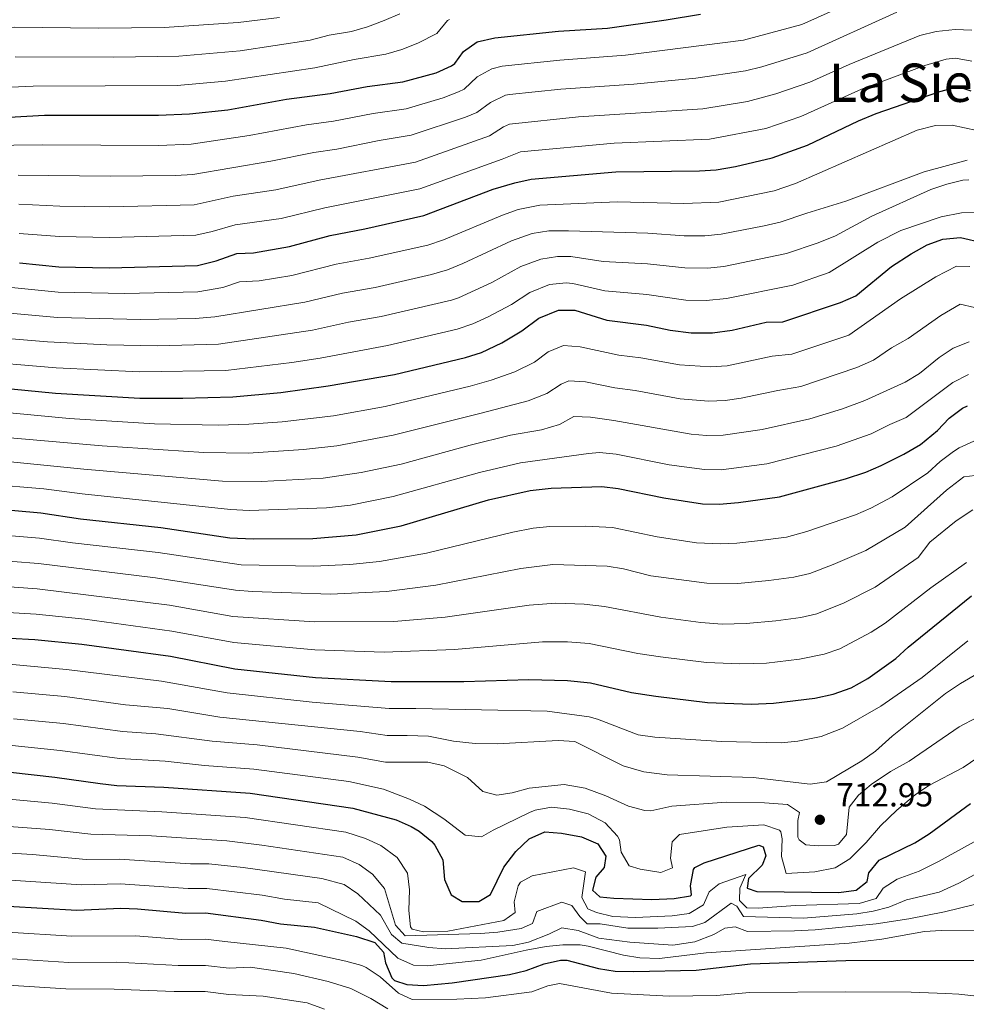
# Model space of a CAD drawing. Units: metres. Extents: x 641809 to 648738, y 720838 to 725609.
# Drawn here: x 643414 to 643698, y 721198 to 721494 of the extents above; entities that cross this region are included whole.
import ezdxf
from ezdxf.enums import TextEntityAlignment as Align

# ---------------------------------------------------------------- set-up
doc = ezdxf.new("R2010")
doc.units = ezdxf.units.M
doc.header["$MEASUREMENT"] = 0
doc.layers.add('Relieve y altimetría', color=7, linetype='Continuous', lineweight=5)
doc.layers.add('Textos de rotulación', color=7, linetype='Continuous', lineweight=5)
doc.styles.add('Style-arial', font='arial.shx', dxfattribs={"bigfont": 'arialbig.shx'})
doc.styles.add('Style-Times New Roman', font='txt')

# ---------------------------------------------------------------- blocks, each defined once
blk = doc.blocks.new('5PATER')
at = {"layer": 'Relieve y altimetría', "linetype": 'Continuous', "lineweight": 5}
h = blk.add_hatch(color=250, dxfattribs=at)
edge = h.paths.add_edge_path()
edge.add_ellipse((0, 0), major_axis=(-1.1, -1.11), ratio=0.999422, start_angle=0, end_angle=360)

msp = doc.modelspace()

# ---------------------------------------------------------------- linework, layer by layer
at = {"layer": 'Relieve y altimetría', "color": 30, "linetype": 'Continuous', "lineweight": 5, "flags": 128}
for points, elevation in [([(643376.84, 721456.17), (643420.54, 721456.63), (643455.39, 721456.46), (643465.13, 721456.87), (643482.61, 721459.47), (643499.88, 721462.65), (643507.93, 721463.74), (643519.91, 721466.12), (643529.81, 721467.51), (643540.91, 721470.81), (643545.59, 721472.57), (643547.23, 721473.36), (643551.12, 721477.08), (643555.59, 721479.5), (643558.69, 721480.31), (643575.98, 721482.1), (643595.81, 721483.59), (643631.26, 721488.17), (643648.84, 721492.8), (643662, 721498.72)], 820), ([(643412.27, 721483.11), (643441.93, 721483.01), (643461.45, 721483.36), (643479.88, 721484.88), (643500.92, 721488.09), (643506.6, 721489.66), (643513.32, 721490.77), (643518.14, 721492.09), (643523.19, 721493.99), (643527.86, 721496.04)], 835), ([(643413.16, 721447.6), (643440.82, 721447.22), (643460.41, 721447.44), (643465.6, 721447.76), (643489.09, 721451.75), (643502.05, 721454.41), (643508.92, 721455.4), (643521.72, 721457.99), (643531.35, 721459.54), (643547.69, 721464.94), (643551.05, 721466.35), (643555.19, 721469.4), (643559.72, 721471.6), (643560.87, 721471.82), (643576.32, 721473.37), (643598.3, 721474.93), (643616.96, 721476.7), (643631.87, 721478.94), (643636.73, 721480.12), (643650.38, 721484.28), (643677.35, 721496.53)], 815), ([(643186.77, 721494.56), (643202.48, 721489.96), (643224.33, 721482.74), (643247.3, 721473.83), (643272.07, 721471.9), (643277.03, 721472.44), (643283.76, 721473.81), (643299.73, 721477.71), (643319.11, 721480.79), (643371.96, 721490.74), (643411.95, 721492.07), (643437.36, 721491.7), (643456.98, 721491.98), (643479.27, 721493.4), (643491.73, 721494.95)], 840), ([(643397.77, 721473.37), (643417.59, 721474.34), (643460.91, 721474.54), (643475.52, 721475.78), (643502.37, 721479.81), (643514.14, 721482.3), (643523.67, 721483.92), (643528.46, 721485.28), (643533.36, 721487.19), (643538.98, 721490.15), (643542.2, 721494.04), (643542.79, 721494.36)], 830), ([(643413.29, 721438.81), (643425.66, 721438.22), (643440.7, 721438.04), (643466.08, 721438.65), (643477.81, 721441.29), (643490.66, 721443.13), (643503.68, 721446.1), (643532.61, 721451.49), (643554.87, 721459.33), (643559.1, 721462.11), (643560.92, 721462.84), (643581.65, 721465.06), (643618.98, 721467.51), (643632.47, 721469.72), (643640.97, 721472.03), (643651.16, 721475.46), (643663.03, 721480.86), (643684.3, 721489.49), (643689.17, 721490.75), (643694.89, 721491.36), (643699.88, 721491.09)], 810), ([(643413.41, 721430.03), (643425.53, 721429.09), (643440.59, 721428.85), (643466.55, 721429.54), (643471.44, 721430.61), (643478.37, 721432.67), (643492.22, 721434.51), (643505.32, 721437.78), (643533.88, 721443.45), (643558.69, 721452.32), (643564.16, 721454.59), (643592.32, 721457.19), (643621, 721458.33), (643637.95, 721461.63), (643648.46, 721465.19), (643666.75, 721473.36), (643685.82, 721480.54), (643692.16, 721482.42), (643695.03, 721482.7), (643699.95, 721481.8)], 805), ([(643705.09, 721460.18), (643694, 721462.63), (643689, 721462.47), (643683.48, 721461.06), (643646.87, 721445.09), (643640.45, 721442.85), (643623.8, 721439.48), (643613.35, 721439.06), (643593.27, 721439.5), (643570.05, 721438.56), (643563.47, 721437.21), (643558.76, 721435.56), (643541.02, 721428.13), (643536.28, 721426.54), (643518.63, 721422.58), (643508.8, 721420.76), (643495.44, 721417.38), (643485.57, 721415.82), (643479.67, 721415.52), (643474.65, 721413.75), (643467.15, 721412.48), (643445.25, 721411.96), (643425.2, 721412.37), (643410.1, 721413.91)], 795), ([(643698.51, 721452.08), (643685.61, 721448.56), (643662.06, 721439.77), (643650.27, 721436.15), (643642.32, 721433.41), (643637.45, 721432.3), (643624.58, 721429.81), (643619.6, 721429.37), (643613.36, 721429.36), (643602.51, 721430.17), (643578.66, 721430.86), (643572.67, 721430.82), (643567.73, 721429.98), (643561.5, 721427.81), (643546.87, 721420.98), (643542.21, 721419.13), (643537.42, 721417.68)], 790), ([(643407.43, 721398.66), (643421.95, 721397.42), (643439.81, 721396.55), (643454.98, 721396.29), (643473.41, 721396.75), (643501.65, 721400.95), (643512.47, 721403.33), (643522.32, 721405.1), (643543.42, 721410.02), (643545.52, 721410.7), (643555.56, 721415.31), (643564.25, 721420.07), (643570.35, 721422.31), (643575.33, 721423.08), (643579.28, 721423.06), (643589.02, 721421.62), (643602.37, 721420.93), (643613.63, 721419.67), (643620.39, 721419.65), (643625.37, 721420.13), (643644.18, 721423.97), (643653.66, 721427.21), (643658.94, 721429.29), (643669.81, 721435.22), (643687.62, 721443.25), (643692.35, 721444.87), (643697.25, 721446.06), (643698.97, 721446.19)], 785), ([(643398.51, 721391.9), (643424.6, 721389.6), (643449.58, 721388.42), (643475.54, 721388.86), (643495.47, 721391.24), (643503.98, 721392.57), (643524.16, 721396.36), (643545.17, 721401.25), (643549.9, 721402.86), (643554.45, 721404.98), (643561.51, 721408.72), (643566.98, 721412.32), (643572.96, 721414.65), (643577.96, 721415.17), (643579.91, 721415.01), (643589.59, 721412.81), (643602.22, 721411.69), (643613.9, 721409.99), (643619.98, 721409.86), (643626.14, 721410.46), (643646.05, 721414.53), (643657.06, 721418.27), (643671.67, 721427.38), (643678.56, 721430.9), (643690.67, 721435.08), (643696.85, 721436.28), (643703.71, 721436.38)], 780), ([(643410.62, 721376.09), (643428.48, 721374.41), (643454.08, 721372.77), (643473.27, 721372.4), (643482.5, 721372.69), (643492.48, 721373.42), (643507.96, 721375.24), (643523.5, 721378.05), (643549.05, 721384.16), (643555.37, 721385.95), (643562.52, 721388.45), (643568.37, 721391.34), (643572.48, 721394.42), (643577.1, 721396.35), (643582.11, 721395.91), (643593.81, 721393.47), (643600.37, 721392.63), (643612, 721390.51), (643621.35, 721389.91), (643626.33, 721390.28), (643639.84, 721393.11), (643645.78, 721393.74), (643662.89, 721399.51), (643678.5, 721410.4), (643689.07, 721416.97), (643695.33, 721420.17), (643699.32, 721420.13)], 770), ([(643537.42, 721417.68), (643520.48, 721413.84), (643510.64, 721412.05), (643499.33, 721409.34), (643472.23, 721405), (643466.32, 721404.48), (643450.03, 721404.18), (643425, 721404.78), (643409.47, 721406.19)], 790), ([(643397.93, 721369.7), (643438.35, 721366.18), (643468.93, 721364.17), (643482.33, 721364.03), (643498.97, 721365.08), (643508.91, 721366.17), (643525.92, 721369.37), (643552.38, 721376.06), (643566.5, 721379.75), (643572.14, 721381.95), (643576.4, 721384.74), (643578.72, 721385.71), (643583.69, 721385.48), (643592.51, 721383.59), (643598.67, 721382.83), (643612.23, 721380.35), (643620.73, 721379.62), (643625.72, 721379.87), (643630.57, 721380.52), (643641.61, 721382.88), (643648.47, 721384.01), (643665.33, 721389.7), (643670.39, 721391.99), (643675.75, 721395.62), (643680.8, 721398.47), (643690.55, 721405.38), (643696.36, 721408.79), (643700.69, 721407.75)], 765), ([(643397.71, 721362.66), (643432.86, 721359.16), (643474.58, 721355.61), (643486.34, 721355.51), (643504.88, 721356.52), (643516.31, 721358.22), (643528.33, 721360.74), (643549.07, 721366.42), (643561.22, 721369.38), (643570.48, 721371.06), (643575.91, 721372.57), (643580.23, 721375.07), (643585.29, 721374.85), (643592.23, 721373.82), (643615.53, 721369.73), (643620.14, 721369.34), (643625.14, 721369.43), (643636.89, 721371.1), (643651.17, 721374.29), (643661.06, 721377.36), (643667.76, 721379.88), (643679.85, 721385.38), (643684.16, 721387.91), (643690.14, 721392.74), (643694.3, 721395.58), (643699.11, 721397.51)], 760), ([(643404, 721354.71), (643420.8, 721353.25), (643432.36, 721351.73), (643476.98, 721347.03), (643482.57, 721346.77), (643505.81, 721347.54), (643513.08, 721348.4), (643525.87, 721350.95), (643551.81, 721358.2), (643564.14, 721361.1), (643584.64, 721363.95), (643587.95, 721364.25), (643592.91, 721363.7), (643608.92, 721360.5), (643619.53, 721359.05), (643624.53, 721359.03), (643638.29, 721360.79), (643659.14, 721366.07), (643669.6, 721369.78), (643675.26, 721372.61), (643680.21, 721374.68), (643694.21, 721385.2), (643698.93, 721387.63)], 755), ([(643403.93, 721339.75), (643419.56, 721338.44), (643429.46, 721337.02), (643455.26, 721334.1), (643480.17, 721330.47), (643501.9, 721329.99), (643512.87, 721330.53), (643521.8, 721331.43), (643535.9, 721333.98), (643561.86, 721340.28), (643568, 721341.44), (643572.97, 721342), (643583.8, 721342.04), (643591.9, 721341.71), (643605.32, 721338.88), (643617.1, 721337.09), (643624.22, 721336.74), (643629.21, 721336.93), (643635.5, 721337.63), (643644.22, 721338.8), (643650.26, 721340.46), (643664.98, 721345.51), (643669.58, 721347.49), (643675.95, 721350.88), (643686.68, 721358.13), (643690.38, 721361.5), (643694.4, 721364.47), (643696.09, 721365.59), (643701.58, 721368.11)], 745), ([(643403.7, 721332.02), (643419.21, 721330.82), (643454.46, 721326.55), (643478.53, 721322.82), (643483.57, 721322.38), (643507.05, 721321.62), (643523.93, 721322.42), (643538.71, 721324.33), (643564.32, 721329.32), (643573.92, 721330.49), (643590.23, 721330.03), (643595.15, 721329.23), (643603.38, 721327.18), (643620.26, 721324.95), (643629.51, 721324.81), (643638.91, 721325.71), (643646.34, 721326.7), (643651.2, 721327.88), (643658.26, 721330.54), (643668, 721334.7), (643679.84, 721341.75), (643692.28, 721352.91), (643697.54, 721356.87), (643700.96, 721357.25)], 740), ([(643403.46, 721324.28), (643418.87, 721323.19), (643458.62, 721318.31), (643477.68, 721314.92), (643502.2, 721313.28), (643526.06, 721313.4), (643541.52, 721314.68), (643566.8, 721318.29), (643574.86, 721318.94), (643583.38, 721318.62), (643589.46, 721317.91), (643606.39, 721314.71), (643618.41, 721313.13), (643624.81, 721312.65), (643632.07, 721312.8), (643641, 721313.63), (643648.47, 721314.61), (643653.35, 721315.71), (643661.51, 721319.01), (643670.81, 721323.75), (643683.73, 721332.63), (643687.31, 721337.23), (643695.18, 721343.66), (643700.22, 721346.95)], 735), ([(643403.23, 721316.55), (643418.52, 721315.57), (643433.17, 721314.06), (643459.31, 721310.54), (643477.97, 721307.05), (643502.35, 721304.92), (643523.21, 721304.19), (643544.32, 721305.03), (643570.79, 721307.28), (643578.37, 721307.32), (643584.85, 721306.75), (643599.51, 721303.79), (643606.31, 721302.75), (643620.11, 721301.04), (643630.11, 721300.64), (643638.14, 721300.93), (643648.07, 721302.09), (643655.48, 721303.56), (643660.23, 721305.18), (643669.66, 721310.22), (643673.85, 721312.93), (643687.62, 721323.51), (643698.35, 721331.1)], 730), ([(643374.52, 721303.88), (643427.67, 721299), (643456.19, 721295.44), (643476, 721291.92), (643501.55, 721289.17), (643524.73, 721287.28), (643532.73, 721287.28), (643572.16, 721286.46), (643584.88, 721284.73), (643587.36, 721284.05), (643599.61, 721279.37), (643604.56, 721278.62), (643624.67, 721277.33), (643642.61, 721276.95), (643647.57, 721277.48), (643654.57, 721278.85), (643661.03, 721281.31), (643672.54, 721287.97), (643685.03, 721296.56), (643698.7, 721307.62)], 720), ([(643411.54, 721292.25), (643427.19, 721290.87), (643445.38, 721288.41), (643458.12, 721287.22), (643473.73, 721284.67), (643516, 721280.37), (643524.14, 721279.19), (643530.14, 721279.19), (643536.56, 721278.96), (643544.01, 721277.42), (643550.55, 721276.75), (643557.19, 721276.62), (643575.56, 721277.69), (643580.55, 721277.34), (643595.05, 721270.03), (643601.28, 721268.25), (643608.27, 721267.36), (643634.19, 721266.56), (643651.27, 721264.5), (643656.21, 721265.24), (643666.88, 721271.5), (643670.95, 721274.4), (643675.95, 721278.95), (643692.02, 721291.72), (643696.51, 721294.78), (643701.78, 721297.85)], 715), ([(643411.7, 721284.16), (643426.72, 721282.74), (643444.5, 721280.33), (643454.48, 721279.68), (643471.47, 721277.41), (643485.02, 721276.32), (643515.27, 721272.66), (643523.55, 721271.11), (643529.84, 721271.11), (643536.37, 721271.1), (643541.23, 721270.07), (643548.29, 721266.53), (643552.9, 721262.29), (643557.12, 721261.25), (643561.65, 721261.87), (643566.83, 721263.28), (643577.35, 721264.41), (643583.65, 721263.29), (643589.89, 721260.99), (643596.7, 721257.89), (643601.6, 721256.59), (643603.36, 721256.55), (643609.65, 721257.87), (643626.03, 721259.12), (643637.54, 721258.94), (643644.52, 721258.42), (643648.1, 721256.04), (643647.58, 721253.6), (643647.64, 721248.6), (643648.01, 721247.74), (643650.02, 721246.33), (643653.68, 721245.95), (643658.66, 721246.11), (643659.87, 721246.49), (643662.26, 721249.4), (643663.02, 721257.61), (643665.84, 721261.2), (643669.67, 721264.41), (643675.47, 721268.32), (643681.07, 721271.4), (643696.07, 721281.71), (643701.45, 721284.57)], 710), ([(643411.28, 721276.13), (643425.75, 721274.66), (643443.63, 721272.24), (643457.35, 721271.48), (643469.2, 721270.17), (643483.96, 721269.07), (643512.59, 721265.3), (643522.96, 721263.02), (643530.76, 721260.04), (643535.3, 721257.95), (643541.12, 721254.08), (643547.53, 721249.24), (643552.42, 721248.65), (643555.93, 721250.7), (643566.92, 721255.98), (643568.56, 721256.66), (643573.48, 721257.62), (643578.93, 721257), (643584.58, 721255.61), (643589.65, 721252.94), (643593.33, 721248.93), (643593.95, 721247.76), (643594.45, 721244.11), (643596.84, 721239.94), (643600.17, 721239), (643606.39, 721237.99), (643609.91, 721239.37), (643609.31, 721242.24), (643609.79, 721247.22), (643611.97, 721249.37), (643626.21, 721251.59), (643637.38, 721252.32), (643642.09, 721250.68), (643642.51, 721250.19), (643642.87, 721248.09), (643642.63, 721242.77), (643644.04, 721237.7), (643652.66, 721238.17), (643658.84, 721239.37), (643663.23, 721242.1), (643668.14, 721246.94), (643672.48, 721251.99), (643677.39, 721256.72), (643682.85, 721261.34), (643687.01, 721264.12), (643697.34, 721269.54)], 705), ([(643697.34, 721269.54), (643706.1, 721275.55)], 705), ([(643409.3, 721260.07), (643423.32, 721258.79), (643436.38, 721257.12), (643456.37, 721256.21), (643481.39, 721254.46), (643511.71, 721250.06), (643517.61, 721248.16), (643522.14, 721246.07), (643527.11, 721242.44), (643530.17, 721237.73), (643530.8, 721232.77), (643530.57, 721226.56), (643531.12, 721221.62), (643531.66, 721220.93), (643534.98, 721220.09), (643542.29, 721220.32), (643559.18, 721223.58), (643562.58, 721225.96), (643562.3, 721229.16), (643563.46, 721233.98), (643564.2, 721235.06), (643567.72, 721237), (643580.08, 721239.41), (643583.75, 721238.14), (643582.65, 721230.48), (643584.48, 721227.08), (643587.04, 721225.9), (643591.92, 721224.79), (643598.8, 721224.43), (643609.75, 721224.93), (643614.95, 721225.68), (643619.21, 721228.28), (643620.93, 721232.19), (643623.98, 721234.57), (643631.92, 721237.35), (643630.11, 721233.22), (643630.05, 721229.57), (643632.3, 721227.39), (643635.62, 721227.22), (643646.92, 721228.04)], 695), ([(643407.73, 721252.04), (643422.52, 721250.92), (643434.98, 721249.51), (643453.26, 721248.95), (643475.9, 721247.51), (643486.42, 721246.23), (643510.75, 721242.56), (643515.66, 721240.42), (643519.69, 721237.49), (643523.32, 721233.16), (643526.57, 721222.11), (643529.5, 721218.94), (643552.2, 721219.61), (643557.38, 721220.05), (643564.34, 721221.16), (643567.75, 721222.65), (643569.13, 721226.21), (643576.61, 721229.1), (643579.62, 721228.04), (643582, 721224.76), (643584.25, 721222.58), (643588.12, 721222.53), (643596.45, 721221.22), (643605.52, 721221.25), (643615.92, 721221.75), (643619.67, 721222.92), (643627.55, 721228.8), (643629.22, 721227.83), (643631.26, 721224.76), (643649.32, 721224.27), (643665.35, 721225.52), (643670.28, 721226.33), (643674.95, 721227.56), (643680.23, 721229.74), (643690.07, 721232.06), (643695.97, 721234.8), (643705.42, 721239.89)], 690), ([(643646.92, 721228.04), (643666.05, 721228.7), (643671.12, 721230.11), (643673.28, 721233.24), (643677.48, 721235.95), (643684.05, 721238.4), (643689.87, 721241.26), (643707.54, 721250.95)], 695), ([(643405.61, 721244.07), (643417.41, 721243.39), (643433.57, 721241.9), (643443.53, 721241.99), (643464.9, 721240.61), (643470.42, 721240.53), (643480.76, 721239.46), (643504.4, 721236.18), (643511.18, 721234.41), (643515.28, 721231.57), (643522.07, 721225.17), (643525.37, 721219.35), (643528.51, 721216.74), (643536.59, 721215.44), (643541.56, 721214.99), (643561.85, 721216.05), (643566.59, 721217.02), (643572.75, 721219.44), (643576.6, 721221.37), (643581.52, 721220.53), (643587.72, 721218.24), (643597.04, 721217.05), (643610, 721216.15), (643616.63, 721217.14), (643622.35, 721219.34), (643625.64, 721221.27), (643628.73, 721221.65), (643632.41, 721220.27), (643646.58, 721220.39), (643652.78, 721220.7), (643671.12, 721222.55), (643681, 721224.09), (643691.66, 721226.19), (643713.05, 721231.4)], 685), ([(643370.86, 721238.28), (643432.17, 721234.28), (643443.78, 721234.6), (643464.22, 721233.18), (643469.91, 721233.19), (643486.5, 721231.15), (643493.19, 721229.96), (643503.32, 721228.85), (643514.7, 721223.37), (643518.71, 721220.45), (643527.28, 721212.18), (643531.97, 721210.12), (643536.17, 721209.87), (643552.41, 721211.58), (643565.87, 721214.67), (643571.95, 721215.77), (643576.92, 721216.28), (643582.14, 721216.19), (643584.57, 721215.85), (643595.13, 721213.14), (643600.06, 721212.33), (643606.01, 721212.09), (643620.02, 721213.87), (643663.05, 721216.69), (643672.88, 721217.92), (643685.69, 721220.22), (643690.68, 721220.52), (643704.94, 721220.64)], 680), ([(643409.92, 721220), (643429.23, 721218.79), (643448.37, 721218.97), (643462.39, 721217.87), (643469.41, 721217.95), (643475.3, 721217.19), (643493.68, 721215.18), (643511.7, 721211.37), (643516.51, 721210.01), (643517.82, 721209.46), (643521.94, 721206.64), (643527.53, 721201.72), (643531.56, 721199.78), (643545, 721199.92), (643553.68, 721200.29), (643567.61, 721202.1), (643572.4, 721203.87), (643575.88, 721204.61), (643591.55, 721201.71), (643608.86, 721200.8), (643623.09, 721200.99), (643633.05, 721201.9), (643662, 721202.14), (643681.72, 721202), (643692.11, 721201.61), (643696.05, 721201.45), (643707.78, 721200.14)], 670), ([(643409.7, 721212.11), (643428.35, 721210.91), (643442.7, 721211.03), (643461.23, 721210.03), (643469.41, 721210.06), (643476.59, 721209.18), (643482.86, 721209.56), (643496.01, 721207.66), (643506.31, 721205.25), (643513.19, 721203.07), (643519.13, 721200.12), (643524.31, 721196.97)], 665), ([(643403.65, 721204.51), (643427.46, 721203.02), (643442.03, 721202.93), (643460.08, 721202.17), (643469.4, 721202.18), (643476.48, 721201.33), (643486.8, 721200.81), (643500.06, 721198.79), (643505.27, 721196.9)], 660)]:
    msp.add_lwpolyline(points, dxfattribs=dict(at, elevation=elevation))
at = {"layer": 'Relieve y altimetría', "color": 30, "linetype": 'Continuous', "lineweight": 25, "flags": 128}
for points, elevation in [([(643397.93, 721464.32), (643421.05, 721465.63), (643455.37, 721465.55), (643464.65, 721465.98), (643476.14, 721467.16), (643493.81, 721470.42), (643506.95, 721472.07), (643518.1, 721474.24), (643528.82, 721475.63), (643538.85, 721478.33), (643543.41, 721480.38), (643544.45, 721481.08), (643547.05, 721484.77), (643551.19, 721487.6), (643556.51, 721488.8), (643575.63, 721490.82), (643590.34, 721491.77), (643608, 721494.21), (643618.28, 721495.98)], 825), ([(643413.54, 721421.24), (643425.4, 721419.96), (643440.47, 721419.67), (643467.03, 721420.43), (643472.65, 721421.84), (643478.93, 721424.05), (643483.92, 721424.22), (643494.68, 721426.1), (643506.96, 721429.47), (643517.38, 721431.45), (643535.14, 721435.4), (643556.01, 721443.31), (643562.51, 721445.3), (643567.4, 721446.34), (643592.81, 721448.54), (643618.03, 721448.83), (643623.02, 721449.15), (643628.81, 721450.13), (643639.89, 721452.72), (643650.47, 721456.58), (643665.86, 721463.93), (643671.13, 721466.1), (643690.28, 721472.67), (643695.17, 721474.04), (643696.35, 721473.99), (643699.57, 721472.93)], 800), ([(643410.98, 721383.35), (643424.4, 721382.01), (643449.67, 721380.53), (643462.62, 721380.51), (643477.67, 721380.97), (643492.16, 721382.2), (643506.3, 721384.19), (643526.25, 721387.67), (643547.68, 721392.71), (643552.44, 721394.23), (643558.54, 721397.13), (643564.6, 721400.72), (643569.73, 721404.57), (643575.57, 721406.99), (643580.55, 721406.96), (643590.15, 721403.99), (643602.07, 721402.45), (643609.21, 721400.99), (643615.54, 721400.2), (643621.96, 721400.19), (643627.81, 721400.95), (643638.07, 721403.33), (643643.08, 721403.46), (643660.45, 721409.33), (643665.05, 721411.3), (643675.78, 721420.09), (643681.7, 721423.95), (643686.53, 721426.57), (643691.2, 721428.35), (643696.48, 721428.82), (643703.39, 721427.25)], 775), ([(643404.16, 721347.48), (643419.9, 721346.06), (643431.85, 721344.31), (643456.06, 721341.65), (643476.82, 721338.55), (643483.8, 721338.22), (643501.75, 721338.35), (643514.77, 721339.45), (643528.3, 721342.21), (643554.55, 721349.97), (643567.07, 721352.82), (643573.45, 721353.53), (643588.61, 721353.94), (643593.58, 721353.38), (643607.26, 721350.58), (643618.92, 721348.77), (643623.92, 721348.7), (643629.77, 721349.17), (643642.09, 721350.9), (643661.97, 721356.32), (643668.03, 721358.3), (643672.64, 721360.25), (643679.46, 721363.68), (643684.51, 721366.63), (643689.64, 721370.82), (643693.13, 721374.52), (643697.13, 721377.55), (643698.6, 721378.26)], 750), ([(643403, 721308.82), (643418.18, 721307.95), (643432.26, 721306.63), (643458.89, 721302.95), (643478.26, 721299.17), (643502.5, 721296.56), (643525.32, 721295.37), (643547.13, 721295.38), (643566.72, 721296.02), (643578.35, 721295.72), (643585.2, 721294.98), (643597.57, 721292.08), (643604.84, 721290.97), (643620.41, 721289.11), (643633.6, 721288.55), (643640.23, 721288.87), (643652.72, 721290.4), (643658.23, 721291.59), (643663.63, 721293.45), (643668.68, 721296.3), (643677.05, 721302.25), (643680.81, 721305.67), (643699.84, 721321.16)], 725), ([(643410.85, 721268.09), (643424.12, 721266.67), (643437.79, 721264.75), (643442.76, 721264.16), (643456.96, 721263.61), (643482.9, 721261.81), (643513.79, 721257.26), (643526.76, 721253.75), (643531.33, 721251.8), (643533.67, 721250.43), (643537.48, 721247.24), (643538.39, 721246.19), (643540.79, 721241.8), (643541.32, 721235.83), (643543.37, 721231.3), (643546.63, 721229.27), (643551.64, 721229.26), (643555.12, 721231.4), (643559.2, 721239.54), (643562.78, 721244.25), (643566.81, 721248.08), (643571.54, 721250.15), (643576.52, 721249.75), (643582.52, 721248.66), (643587.43, 721246.62), (643589.81, 721242.91), (643589.31, 721239.47), (643586.81, 721236.55), (643585.88, 721232.66), (643588.01, 721230.7), (643592.23, 721230.21), (643603.64, 721229.84), (643610.38, 721230.17), (643615.3, 721231), (643615.57, 721231.25), (643615.31, 721234.01), (643616.23, 721238.9), (643616.66, 721239.46), (643619.4, 721240.83), (643635.91, 721246.23), (643637.15, 721245.65), (643637.97, 721243), (643636.91, 721240.22), (643632.76, 721236.17)], 700), ([(643632.76, 721236.17), (643632.37, 721233.28), (643635.26, 721232.22), (643659.95, 721231.95), (643665.15, 721232.7), (643668.43, 721235.29), (643668.94, 721237.85), (643672.09, 721241.66), (643682.76, 721246.87), (643687.07, 721249.62), (643699.5, 721258.7)], 700), ([(643410.15, 721227.89), (643430.76, 721226.66), (643444.04, 721227.21), (643449.03, 721227.06), (643463.54, 721225.74), (643469.41, 721225.84), (643486.16, 721223.67), (643492.05, 721222.54), (643502.23, 721221.52), (643514.91, 721218.7), (643520.37, 721216.9), (643522.96, 721214.06), (643523.56, 721210.86), (643525.51, 721206.29), (643526.31, 721205.48), (643529.98, 721204.32), (643534.98, 721204.04), (643543.59, 721204.76), (643560.93, 721207.36), (643565.89, 721208.54), (643571.29, 721210.51), (643576.23, 721211.67), (643578.13, 721211.62), (643587.69, 721209.11), (643592.64, 721208.35), (643598.23, 721208.18), (643617.06, 721208.6), (643633.4, 721210.49), (643662.05, 721211.5), (643716.41, 721211.59)], 675)]:
    msp.add_lwpolyline(points, dxfattribs=dict(at, elevation=elevation))

# ---------------------------------------------------------------- block references
at = {"layer": 'Relieve y altimetría', "color": 250, "linetype": 'Continuous', "lineweight": 5}
msp.add_blockref('5PATER', (643654.21, 721253.82, 712.95), dxfattribs=at)

# ---------------------------------------------------------------- texts
at = {"layer": 'Textos de rotulación', "color": 250, "linetype": 'Continuous', "lineweight": 5, "style": 'Style-Times New Roman'}
msp.add_text('La Sierra', height=11.5, dxfattribs=at).set_placement((643689.03, 721475.32, 801.64), align=Align.MIDDLE_CENTER)
at = {"layer": 'Textos de rotulación', "color": 250, "linetype": 'Continuous', "lineweight": 5, "style": 'Style-arial'}
msp.add_text('712.95', height=7, dxfattribs=at).set_placement((643659.13, 721257.82, 712.95))

doc.saveas('drawing.dxf')
